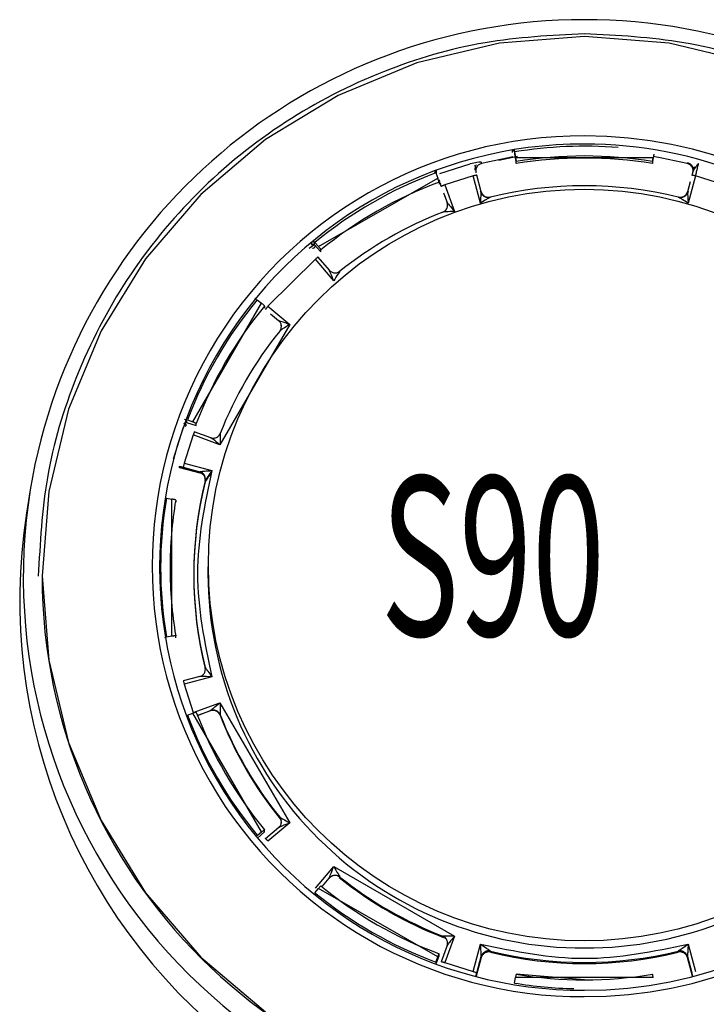
# Model space of a CAD drawing. Extents: x 37.9 to 71.9, y -0.2 to 21.8.
# Drawn here: x 52.2 to 52.9, y 10.2 to 11.2 of the extents above; entities that cross this region are included whole.
import ezdxf

# ---------------------------------------------------------------- set-up
doc = ezdxf.new("R2010")
doc.units = 0
doc.header["$LTSCALE"] = 0.5
doc.header["$MEASUREMENT"] = 0
doc.layers.add('Layer 1', color=7, linetype='CONTINUOUS')
doc.styles.add('SLDTEXTSTYLE0', font='arial.ttf', dxfattribs={"width": 0.948})

msp = doc.modelspace()

# ---------------------------------------------------------------- linework, layer by layer
at = {"layer": 'Layer 1'}
for p, q in [((52.67791, 11.13121), (52.59868, 11.11231)), ((52.75913, 11.13757), (52.67791, 11.13121)), ((52.84036, 11.13121), (52.75913, 11.13757)), ((52.91958, 11.11231), (52.84036, 11.13121)), ((52.59868, 11.11231), (52.52341, 11.08131)), ((52.52341, 11.08131), (52.45394, 11.039)), ((52.45394, 11.039), (52.39198, 10.9864)), ((52.69008, 11.02866), (52.69008, 11.02646)), ((52.69182, 11.0296), (52.69234, 11.0271)), ((52.69218, 11.02718), (52.69218, 11.02509)), ((52.68489, 11.02128), (52.66057, 11.01605)), ((52.67725, 11.01928), (52.69509, 11.02295)), ((52.69071, 11.02231), (52.68489, 11.02128)), ((52.69218, 11.02509), (52.69383, 11.01594)), ((52.69234, 11.0271), (52.69323, 11.02184)), ((52.69323, 11.02184), (52.82504, 11.02184)), ((52.69383, 11.01594), (52.69383, 11.01788)), ((52.82444, 11.01594), (52.82608, 11.02509)), ((52.82444, 11.01788), (52.82444, 11.01594)), ((52.83338, 11.02128), (52.82492, 11.02274)), ((52.8577, 11.01605), (52.83338, 11.02128)), ((52.6169, 11.007), (52.61579, 11.00936)), ((52.61763, 11.00716), (52.61763, 11.00936)), ((52.6206, 11.00656), (52.64994, 11.01585)), ((52.66057, 11.01605), (52.66057, 11.01709)), ((52.86349, 11.01233), (52.86369, 11.00958)), ((52.50463, 10.9365), (52.61878, 11.00201)), ((52.6169, 11.007), (52.61878, 11.00201)), ((52.61936, 11.00043), (52.62065, 10.99887)), ((52.65273, 11.00419), (52.62553, 10.99563)), ((52.65977, 10.97804), (52.65273, 11.00419)), ((52.65531, 11.00822), (52.65531, 11.00717)), ((52.66048, 10.98898), (52.65622, 11.00478)), ((52.86554, 11.00419), (52.85849, 10.97804)), ((52.86296, 11.00822), (52.86203, 11.00473)), ((52.86296, 11.00717), (52.86296, 11.00822)), ((52.89273, 10.99563), (52.86554, 11.00419)), ((52.62005, 10.99823), (52.62005, 10.99629)), ((52.62088, 10.99732), (52.62213, 10.99397)), ((52.62158, 10.99665), (52.62088, 10.99732)), ((52.62164, 10.99661), (52.62158, 10.99665)), ((52.62553, 10.99563), (52.63485, 10.97019)), ((52.86039, 10.99864), (52.85779, 10.98898)), ((52.39198, 10.9864), (52.33907, 10.92482)), ((52.6243, 10.98805), (52.62774, 10.97864)), ((52.49921, 10.94245), (52.50122, 10.94061)), ((52.50012, 10.93801), (52.49561, 10.93483)), ((52.49803, 10.94054), (52.49803, 10.93853)), ((52.50059, 10.94048), (52.50059, 10.9384)), ((52.50059, 10.9384), (52.50694, 10.93138)), ((52.50122, 10.94061), (52.50463, 10.9365)), ((52.50694, 10.93138), (52.50694, 10.93332)), ((52.33907, 10.92482), (52.2965, 10.85576)), ((52.50163, 10.92452), (52.4562, 10.87936)), ((52.51914, 10.90379), (52.50163, 10.92452)), ((52.51499, 10.91393), (52.50436, 10.92652)), ((52.38423, 10.76887), (52.45013, 10.88233)), ((52.446, 10.88572), (52.45013, 10.88233)), ((52.45294, 10.87964), (52.45294, 10.87769)), ((52.4562, 10.87936), (52.47706, 10.86196)), ((52.45874, 10.87211), (52.46645, 10.86568)), ((52.47706, 10.86196), (52.41025, 10.74694)), ((52.46645, 10.86568), (52.46644, 10.8657)), ((52.2965, 10.85576), (52.26532, 10.78094)), ((52.26532, 10.78094), (52.2463, 10.70219)), ((52.3769, 10.76724), (52.37486, 10.76229)), ((52.37794, 10.76787), (52.37799, 10.76804)), ((52.378, 10.76809), (52.37796, 10.76798)), ((52.37828, 10.77019), (52.37828, 10.7681)), ((52.37828, 10.7681), (52.38763, 10.76526)), ((52.37921, 10.77073), (52.38423, 10.76887)), ((52.38763, 10.76526), (52.38763, 10.76721)), ((52.37486, 10.76229), (52.36551, 10.73313)), ((52.38466, 10.7562), (52.37605, 10.72917)), ((52.41025, 10.74694), (52.38466, 10.7562)), ((52.40138, 10.75362), (52.38572, 10.75928)), ((52.37165, 10.72626), (52.37511, 10.72529)), ((52.37165, 10.72522), (52.37165, 10.72626)), ((52.37605, 10.72917), (52.40235, 10.72216)), ((52.3716, 10.72521), (52.39101, 10.72004)), ((52.39094, 10.72008), (52.37165, 10.72522)), ((52.37511, 10.72529), (52.39094, 10.72107)), ((52.39094, 10.72107), (52.39094, 10.72008)), ((52.22861, 10.70385), (52.22498, 10.68138)), ((52.2463, 10.70219), (52.23991, 10.62145)), ((52.35899, 10.69574), (52.36428, 10.69487)), ((52.36428, 10.56385), (52.36428, 10.69487)), ((52.36786, 10.69387), (52.36786, 10.69193)), ((52.38514, 10.623), (52.38514, 10.62201)), ((52.39876, 10.63015), (52.39876, 10.6234)), ((52.23991, 10.62145), (52.23991, 10.62066)), ((52.23991, 10.62145), (52.2463, 10.54071)), ((52.3574, 10.5624), (52.35899, 10.56297)), ((52.35899, 10.56297), (52.36428, 10.56385)), ((52.36786, 10.5621), (52.36786, 10.56405)), ((52.2463, 10.54071), (52.26532, 10.46196)), ((52.39611, 10.53265), (52.39611, 10.53365)), ((52.39101, 10.52498), (52.37506, 10.52073)), ((52.40235, 10.52464), (52.37605, 10.51763)), ((52.37605, 10.51763), (52.38466, 10.4906)), ((52.38466, 10.4906), (52.41025, 10.49986)), ((52.41025, 10.49986), (52.47706, 10.38484)), ((52.38874, 10.48782), (52.40133, 10.49237)), ((52.40108, 10.49213), (52.38879, 10.48768)), ((52.40133, 10.49237), (52.40107, 10.49215)), ((52.40107, 10.49215), (52.40108, 10.49213)), ((52.40133, 10.49237), (52.40134, 10.4924)), ((52.37921, 10.48798), (52.38423, 10.48985)), ((52.45013, 10.37638), (52.38423, 10.48985)), ((52.41032, 10.48792), (52.4103, 10.48797)), ((52.41057, 10.48816), (52.41032, 10.48792)), ((52.41059, 10.48823), (52.41057, 10.48816)), ((52.26532, 10.46196), (52.2965, 10.38714)), ((52.2965, 10.38714), (52.33907, 10.31809)), ((52.46746, 10.39022), (52.46744, 10.39035)), ((52.4679, 10.38879), (52.46746, 10.39022)), ((52.46796, 10.3887), (52.4679, 10.38879)), ((52.46794, 10.38873), (52.46894, 10.38687)), ((52.45294, 10.37634), (52.45294, 10.37828)), ((52.46648, 10.38036), (52.45382, 10.36979)), ((52.47706, 10.38484), (52.4562, 10.36744)), ((52.446, 10.37299), (52.45013, 10.37638)), ((52.44626, 10.37032), (52.45294, 10.37634)), ((52.50163, 10.32228), (52.51914, 10.34302)), ((52.51914, 10.34302), (52.63485, 10.27661)), ((52.50849, 10.32438), (52.51496, 10.33205)), ((52.51496, 10.33204), (52.51497, 10.33207)), ((52.5245, 10.33253), (52.52445, 10.33255)), ((52.52505, 10.33298), (52.5245, 10.33253)), ((52.52508, 10.33306), (52.52505, 10.33298)), ((52.50122, 10.3181), (52.50463, 10.32221)), ((52.61878, 10.2567), (52.50463, 10.32221)), ((52.33907, 10.31809), (52.39198, 10.25651)), ((52.62358, 10.27643), (52.62355, 10.27655)), ((52.62423, 10.27529), (52.62358, 10.27643)), ((52.62431, 10.27524), (52.62423, 10.27529)), ((52.63485, 10.27661), (52.62553, 10.25118)), ((52.62775, 10.26739), (52.62207, 10.2519)), ((52.65273, 10.24261), (52.65977, 10.26876)), ((52.85849, 10.26876), (52.86554, 10.24261)), ((52.39198, 10.25651), (52.45394, 10.20391)), ((52.6169, 10.25171), (52.61878, 10.2567)), ((52.61735, 10.25005), (52.62005, 10.25774)), ((52.62005, 10.25774), (52.62005, 10.25969)), ((52.65562, 10.23803), (52.66048, 10.25603)), ((52.66048, 10.25603), (52.65562, 10.23803)), ((52.65623, 10.24128), (52.66048, 10.25702)), ((52.66048, 10.25702), (52.66048, 10.25603)), ((52.66924, 10.26216), (52.66924, 10.26117)), ((52.84903, 10.26117), (52.84903, 10.26216)), ((52.85779, 10.25702), (52.86203, 10.24128)), ((52.85779, 10.25603), (52.85779, 10.25702)), ((52.85779, 10.25603), (52.86264, 10.23803)), ((52.86264, 10.23803), (52.85779, 10.25603)), ((52.62553, 10.25118), (52.65273, 10.24261)), ((52.65531, 10.23789), (52.65623, 10.24128)), ((52.69234, 10.23162), (52.69323, 10.23687)), ((52.82504, 10.23687), (52.69323, 10.23687)), ((52.75913, 10.23468), (52.69384, 10.24023))]:
    msp.add_line(p, q, dxfattribs=at)
msp.add_circle((52.75887, 10.63165), 0.35971, dxfattribs=at)
for centre, radius, start, end in [((52.75913, 10.61599), 0.53775, 9.4154, 170.60594), ((52.75728, 10.63053), 0.41194, 89.72583, 270.25133), ((52.76039, 10.6293), 0.41317, 0.17059, 90.15691), ((52.75732, 10.62969), 0.40496, 89.75324, 270.26119), ((52.69039, 11.02687), 0.00181, 9.73695, 99.81756), ((52.75913, 10.62451), 0.40809, 85.43735, 99.41958), ((52.76037, 10.62848), 0.40617, 0.17064, 90.18416), ((52.75913, 10.62423), 0.39904, 80.5809, 99.4191), ((52.75913, 10.62228), 0.39904, 80.58091, 99.41909), ((52.75854, 10.62622), 0.40627, 110.40325, 129.29885), ((52.75855, 10.62589), 0.39727, 110.4038, 129.29815), ((52.75913, 10.61858), 0.37617, 76.17368, 103.82632), ((52.75859, 10.6201), 0.37455, 111.13386, 128.56819), ((52.49919, 10.93932), 0.00182, 39.7436, 107.11801), ((52.75601, 10.62877), 0.40266, 140.3461, 159.35502), ((52.75608, 10.62838), 0.39373, 140.34671, 159.35442), ((52.75626, 10.62245), 0.37121, 141.08105, 158.62008), ((52.75474, 10.623), 0.36959, 166.00871, 193.99129), ((52.75474, 10.62201), 0.36959, 166.00871, 193.99129), ((52.75702, 10.62), 0.53502, 170.99346, 270.24838), ((52.76125, 10.62), 0.53502, 269.79485, 9.02833), ((52.75432, 10.62936), 0.40086, 170.46713, 189.53287), ((52.75442, 10.62896), 0.39197, 170.46748, 179.99991), ((52.75934, 10.59813), 0.54081, 171.14513, 359.77896), ((52.75442, 10.62896), 0.39197, 180.00008, 189.53252), ((52.758, 10.62443), 0.35924, 180.16441, 270.18016), ((52.76028, 10.63186), 0.41327, 269.83496, 359.81482), ((52.76036, 10.62434), 0.35915, 269.80445, 359.85099), ((52.76026, 10.631), 0.40627, 269.84471, 359.81484), ((52.75758, 10.62222), 0.51768, 180.17281, 270.17176), ((52.76068, 10.62222), 0.51768, 269.82822, 359.82725), ((52.75608, 10.62954), 0.39374, 200.64566, 219.65325), ((52.75601, 10.62995), 0.40266, 200.64502, 219.65389), ((52.75625, 10.62256), 0.37121, 201.26639, 219.03245), ((52.75626, 10.62356), 0.37121, 201.3799, 218.91897), ((52.75859, 10.62491), 0.37454, 231.31888, 248.97912), ((52.75859, 10.6259), 0.37455, 231.43177, 248.8663), ((52.75856, 10.63203), 0.39727, 230.70189, 249.59611), ((52.75854, 10.63249), 0.40626, 230.70106, 249.59684), ((52.75913, 10.62743), 0.37617, 256.17361, 283.82639), ((52.75913, 10.62643), 0.37617, 256.17361, 283.82639), ((52.75913, 10.6337), 0.39904, 260.58094, 279.41906), ((52.75913, 10.63422), 0.40811, 260.58065, 268.58426)]:
    msp.add_arc(centre, radius, start, end, dxfattribs=at)
for points, knots in [([(52.75913, 11.14033), (52.72725, 11.13865), (52.66156, 11.13518), (52.56412, 11.10626), (52.47042, 11.05832), (52.38683, 10.99072), (52.31883, 10.90764), (52.2706, 10.8145), (52.24154, 10.71777), (52.23805, 10.65262), (52.23636, 10.62105)], [0, 0, 0, 0, 0.1165729, 0.2401282, 0.3688205, 0.5002437, 0.631667, 0.760359, 0.8839145, 1, 1, 1, 1]), ([(53.28191, 10.62105), (53.28021, 10.65262), (53.27672, 10.71777), (53.24766, 10.8145), (53.19943, 10.90764), (53.13143, 10.99072), (53.04784, 11.05832), (52.95414, 11.10626), (52.8567, 11.13518), (52.79102, 11.13865), (52.75913, 11.14033)], [0, 0, 0, 0, 0.1160855, 0.239641, 0.368333, 0.4997563, 0.6311795, 0.7598718, 0.8834271, 1, 1, 1, 1]), ([(52.69218, 11.02718), (52.69218, 11.02723), (52.69217, 11.02734), (52.6921, 11.02781), (52.69199, 11.02857), (52.69188, 11.02925), (52.69182, 11.0296)], [0, 0, 0, 0, 0.217767, 0.432404, 0.711293, 1, 1, 1, 1]), ([(52.69323, 11.02184), (52.6933, 11.02144), (52.69343, 11.02063), (52.69361, 11.01949), (52.69375, 11.01858), (52.69382, 11.01805), (52.69383, 11.01793), (52.69383, 11.01788)], [0, 0, 0, 0, 0.214693, 0.429392, 0.64409, 0.858792, 1, 1, 1, 1]), ([(52.82444, 11.01788), (52.82444, 11.01797), (52.82446, 11.01813), (52.82456, 11.01887), (52.82471, 11.01986), (52.82488, 11.02091), (52.82499, 11.02158), (52.82504, 11.02184)], [0, 0, 0, 0, 0.214696, 0.429388, 0.644075, 0.858768, 1, 1, 1, 1]), ([(52.61656, 11.00703), (52.61655, 11.00708), (52.61653, 11.00718), (52.61643, 11.00752), (52.6163, 11.00792), (52.61611, 11.00849), (52.61592, 11.00901), (52.61579, 11.00936)], [0, 0, 0, 0, 0.205413, 0.407888, 0.555606, 0.69948, 1, 1, 1, 1]), ([(52.66057, 11.01709), (52.66051, 11.01717), (52.6604, 11.01733), (52.65924, 11.01742), (52.65599, 11.01708), (52.65219, 11.01631), (52.64994, 11.01585)], [0, 0, 0, 0, 0.139119, 0.276842, 0.571507, 1, 1, 1, 1]), ([(52.6538, 11.01432), (52.65424, 11.01379), (52.65501, 11.01285), (52.65519, 11.01211), (52.65527, 11.01179)], [0, 0, 0, 0, 0.5763989, 1, 1, 1, 1]), ([(52.65458, 11.00959), (52.65455, 11.01004), (52.6545, 11.01097), (52.65474, 11.01238), (52.65521, 11.01378), (52.65574, 11.01459), (52.65601, 11.01501)], [0, 0, 0, 0, 0.232773, 0.479697, 0.737068, 1, 1, 1, 1]), ([(52.66057, 11.01605), (52.65966, 11.01571), (52.65785, 11.01503), (52.65591, 11.0128), (52.65488, 11.01003), (52.65516, 11.00813), (52.65531, 11.00717)], [0, 0, 0, 0, 0.24999, 0.499994, 0.749994, 1, 1, 1, 1]), ([(52.8577, 11.01709), (52.8586, 11.01675), (52.86042, 11.01607), (52.86235, 11.01384), (52.86338, 11.01107), (52.8631, 11.00917), (52.86296, 11.00822)], [0, 0, 0, 0, 0.250004, 0.500004, 0.750004, 1, 1, 1, 1]), ([(52.86296, 11.00717), (52.8631, 11.00813), (52.86338, 11.01003), (52.86235, 11.0128), (52.86042, 11.01503), (52.8586, 11.01571), (52.8577, 11.01605)], [0, 0, 0, 0, 0.250001, 0.500001, 0.749996, 1, 1, 1, 1]), ([(52.86833, 11.01585), (52.86814, 11.01573), (52.86776, 11.0155), (52.86677, 11.01417), (52.86544, 11.01202), (52.86366, 11.00968), (52.86317, 11.00864), (52.86296, 11.00822)], [0, 0, 0, 0, 0.174776, 0.342604, 0.635572, 0.849275, 1, 1, 1, 1]), ([(52.8632, 11.01041), (52.86322, 11.01053), (52.86327, 11.0108), (52.86384, 11.01162), (52.86447, 11.01242), (52.86494, 11.013)], [0, 0, 0, 0, 0.195014, 0.418174, 1, 1, 1, 1]), ([(52.86554, 11.00419), (52.86591, 11.00558), (52.86665, 11.00835), (52.86759, 11.01209), (52.86823, 11.0149), (52.86829, 11.01553), (52.86833, 11.01585)], [0, 0, 0, 0, 0.2500008, 0.4999976, 0.7499937, 1, 1, 1, 1]), ([(52.61763, 11.00716), (52.61746, 11.00709), (52.61721, 11.00699), (52.61705, 11.00681), (52.617, 11.00675)], [0, 0, 0, 0, 0.710046, 1, 1, 1, 1]), ([(52.62005, 10.99823), (52.62004, 10.99832), (52.62001, 10.99848), (52.61979, 10.99918), (52.61947, 11.00013), (52.61911, 11.00113), (52.61888, 11.00176), (52.61878, 11.00201)], [0, 0, 0, 0, 0.21469, 0.429387, 0.644089, 0.858773, 1, 1, 1, 1]), ([(52.65623, 11.00473), (52.65618, 11.00477), (52.65608, 11.00484), (52.65526, 11.00476), (52.6541, 11.00454), (52.65319, 11.00431), (52.65273, 11.00419)], [0, 0, 0, 0, 0.250005, 0.500017, 0.750012, 1, 1, 1, 1]), ([(52.86554, 11.00419), (52.86508, 11.00431), (52.86416, 11.00454), (52.863, 11.00476), (52.86219, 11.00484), (52.86208, 11.00477), (52.86203, 11.00473)], [0, 0, 0, 0, 0.250032, 0.499986, 0.749997, 1, 1, 1, 1]), ([(52.62553, 10.99563), (52.6253, 10.99554), (52.62482, 10.99537), (52.62415, 10.99509), (52.62353, 10.99483), (52.623, 10.99458), (52.62257, 10.99436), (52.62228, 10.99418), (52.62211, 10.99404), (52.62213, 10.99399), (52.62213, 10.99397)], [0, 0, 0, 0, 0.124987, 0.250017, 0.374975, 0.499996, 0.624996, 0.749998, 0.874983, 1, 1, 1, 1]), ([(52.66778, 10.98312), (52.66694, 10.9832), (52.66519, 10.98335), (52.66264, 10.98474), (52.66061, 10.98679), (52.66001, 10.98844), (52.65973, 10.98923)], [0, 0, 0, 0, 0.240251, 0.499966, 0.759699, 1, 1, 1, 1]), ([(52.65977, 10.97804), (52.65991, 10.98032), (52.66011, 10.9838), (52.66037, 10.98746), (52.66046, 10.98871), (52.66047, 10.98899), (52.66048, 10.98899), (52.66048, 10.98899)], [0, 0, 0, 0, 0.5485745, 0.8404189, 0.9323735, 0.9681764, 1, 1, 1, 1]), ([(52.66924, 10.98385), (52.66922, 10.98386), (52.6692, 10.98387), (52.66891, 10.98376), (52.66776, 10.98314), (52.6646, 10.9812), (52.66168, 10.97929), (52.65977, 10.97804)], [0, 0, 0, 0, 0.03221, 0.068277, 0.160324, 0.450409, 1, 1, 1, 1]), ([(52.66048, 10.98899), (52.66082, 10.98811), (52.66151, 10.98636), (52.66372, 10.9845), (52.66642, 10.98349), (52.6683, 10.98373), (52.66924, 10.98385)], [0, 0, 0, 0, 0.250005, 0.499998, 0.750001, 1, 1, 1, 1]), ([(52.84903, 10.98385), (52.84997, 10.98373), (52.85184, 10.98349), (52.85455, 10.9845), (52.85675, 10.98636), (52.85744, 10.98811), (52.85779, 10.98899)], [0, 0, 0, 0, 0.249999, 0.500002, 0.749995, 1, 1, 1, 1]), ([(52.85849, 10.97804), (52.85658, 10.97929), (52.85367, 10.9812), (52.8505, 10.98314), (52.84936, 10.98376), (52.84907, 10.98387), (52.84904, 10.98386), (52.84903, 10.98385)], [0, 0, 0, 0, 0.549337, 0.839797, 0.931811, 0.967837, 1, 1, 1, 1]), ([(52.85853, 10.98923), (52.85825, 10.98844), (52.85765, 10.98679), (52.85562, 10.98474), (52.85307, 10.98335), (52.85133, 10.98319), (52.85049, 10.98312)], [0, 0, 0, 0, 0.240293, 0.500036, 0.759752, 1, 1, 1, 1]), ([(52.85779, 10.98899), (52.85779, 10.98899), (52.85779, 10.98899), (52.85781, 10.98871), (52.8579, 10.98745), (52.85816, 10.98379), (52.85836, 10.98031), (52.85849, 10.97804)], [0, 0, 0, 0, 0.031873, 0.06773, 0.159768, 0.451598, 1, 1, 1, 1]), ([(52.62355, 10.96946), (52.62435, 10.96987), (52.62559, 10.97051), (52.62683, 10.97193), (52.62758, 10.97319), (52.62804, 10.97457), (52.62829, 10.97644), (52.62796, 10.97778), (52.62774, 10.97866)], [0, 0, 0, 0, 0.239771, 0.36856, 0.500011, 0.631452, 0.760252, 1, 1, 1, 1]), ([(52.62358, 10.96937), (52.62439, 10.96979), (52.62562, 10.97043), (52.62685, 10.97187), (52.6276, 10.97314), (52.62805, 10.97453), (52.62831, 10.9764), (52.62797, 10.97775), (52.62775, 10.97863)], [0, 0, 0, 0, 0.239686, 0.368459, 0.499903, 0.631363, 0.76018, 1, 1, 1, 1]), ([(52.62774, 10.97866), (52.62774, 10.97866), (52.62776, 10.97867), (52.62791, 10.97853), (52.62853, 10.97787), (52.63089, 10.97513), (52.63316, 10.9723), (52.63485, 10.97019)], [0, 0, 0, 0, 0.027487, 0.057485, 0.130856, 0.352677, 1, 1, 1, 1]), ([(52.63485, 10.97019), (52.63214, 10.97011), (52.62851, 10.96999), (52.62479, 10.96971), (52.62382, 10.96957), (52.62358, 10.9695), (52.62356, 10.96947), (52.62355, 10.96946)], [0, 0, 0, 0, 0.64804, 0.868336, 0.94188, 0.972144, 1, 1, 1, 1]), ([(52.50059, 10.94048), (52.50058, 10.94053), (52.50055, 10.94063), (52.50029, 10.94102), (52.49986, 10.94163), (52.49942, 10.94217), (52.49921, 10.94245)], [0, 0, 0, 0, 0.217781, 0.432424, 0.711276, 1, 1, 1, 1]), ([(52.49803, 10.93853), (52.49818, 10.93863), (52.49849, 10.93884), (52.49903, 10.93898), (52.49959, 10.93897), (52.50015, 10.9388), (52.50044, 10.93854), (52.50059, 10.9384)], [0, 0, 0, 0, 0.179173, 0.358051, 0.546238, 0.75825, 1, 1, 1, 1]), ([(52.49891, 10.93504), (52.49942, 10.9351), (52.50041, 10.93521), (52.5006, 10.93553), (52.5007, 10.93568)], [0, 0, 0, 0, 0.512466, 1, 1, 1, 1]), ([(52.50073, 10.93569), (52.50091, 10.93606), (52.50117, 10.9366), (52.50161, 10.937), (52.50174, 10.93713)], [0, 0, 0, 0, 0.687299, 1, 1, 1, 1]), ([(52.50463, 10.9365), (52.50489, 10.93619), (52.50541, 10.93555), (52.5061, 10.93465), (52.50663, 10.93392), (52.5069, 10.93347), (52.50693, 10.93336), (52.50694, 10.93332)], [0, 0, 0, 0, 0.214699, 0.4293809, 0.6440913, 0.858777, 1, 1, 1, 1]), ([(52.5044, 10.9264), (52.50441, 10.92643), (52.50442, 10.9265), (52.50428, 10.92646), (52.50404, 10.92634), (52.5037, 10.92612), (52.50326, 10.92581), (52.50276, 10.92543), (52.50221, 10.925), (52.50182, 10.92468), (52.50163, 10.92452)], [0, 0, 0, 0, 0.125001, 0.250017, 0.375009, 0.500016, 0.624992, 0.749993, 0.874993, 1, 1, 1, 1]), ([(52.51914, 10.90379), (52.51814, 10.90627), (52.51679, 10.90962), (52.51544, 10.91295), (52.51507, 10.91377), (52.51498, 10.91395), (52.51497, 10.91394), (52.51497, 10.91394)], [0, 0, 0, 0, 0.643106, 0.86787, 0.94205, 0.972294, 1, 1, 1, 1]), ([(52.51497, 10.91394), (52.51562, 10.91331), (52.51662, 10.91235), (52.51837, 10.91164), (52.51982, 10.91134), (52.52129, 10.91136), (52.52314, 10.91171), (52.52431, 10.91246), (52.52508, 10.91295)], [0, 0, 0, 0, 0.239742, 0.368555, 0.499981, 0.631446, 0.760236, 1, 1, 1, 1]), ([(52.52508, 10.91295), (52.52507, 10.91295), (52.52506, 10.91296), (52.52493, 10.91281), (52.5244, 10.91209), (52.52244, 10.9091), (52.52054, 10.90605), (52.51914, 10.90379)], [0, 0, 0, 0, 0.028046, 0.058575, 0.132918, 0.356145, 1, 1, 1, 1]), ([(52.44523, 10.88546), (52.44522, 10.8855), (52.44518, 10.88558), (52.44495, 10.88584), (52.44467, 10.88612), (52.44424, 10.88653), (52.44383, 10.88689), (52.44355, 10.88712)], [0, 0, 0, 0, 0.205427, 0.407879, 0.555574, 0.699472, 1, 1, 1, 1]), ([(52.45294, 10.87964), (52.4529, 10.87971), (52.45284, 10.87985), (52.45236, 10.88036), (52.45165, 10.88103), (52.45086, 10.88173), (52.45034, 10.88216), (52.45013, 10.88233)], [0, 0, 0, 0, 0.214698, 0.429391, 0.644072, 0.85876, 1, 1, 1, 1]), ([(52.4562, 10.87936), (52.45603, 10.87917), (52.45571, 10.87878), (52.45525, 10.87821), (52.45483, 10.87766), (52.45446, 10.87718), (52.45417, 10.87677), (52.45397, 10.87645), (52.45386, 10.87624), (52.45387, 10.87619), (52.45387, 10.87617)], [0, 0, 0, 0, 0.124992, 0.250006, 0.374992, 0.499999, 0.624999, 0.749997, 0.874999, 1, 1, 1, 1]), ([(52.46644, 10.8657), (52.46645, 10.86571), (52.46647, 10.86573), (52.4667, 10.86569), (52.46762, 10.86544), (52.47113, 10.86426), (52.47453, 10.86294), (52.47706, 10.86196)], [0, 0, 0, 0, 0.0275, 0.057485, 0.13088, 0.352678, 1, 1, 1, 1]), ([(52.46744, 10.85566), (52.46793, 10.85641), (52.46868, 10.85758), (52.46904, 10.85942), (52.46905, 10.86089), (52.46876, 10.86232), (52.46804, 10.86406), (52.46707, 10.86506), (52.46644, 10.8657)], [0, 0, 0, 0, 0.23976, 0.368562, 0.500008, 0.631453, 0.760245, 1, 1, 1, 1]), ([(52.46746, 10.85558), (52.46795, 10.85635), (52.4687, 10.85752), (52.46906, 10.85938), (52.46907, 10.86085), (52.46877, 10.86229), (52.46805, 10.86403), (52.46708, 10.86503), (52.46645, 10.86568)], [0, 0, 0, 0, 0.239688, 0.36846, 0.499905, 0.631361, 0.76017, 1, 1, 1, 1]), ([(52.47706, 10.86196), (52.47475, 10.86054), (52.47166, 10.85864), (52.46849, 10.85652), (52.46767, 10.8559), (52.46747, 10.85571), (52.46745, 10.85567), (52.46744, 10.85566)], [0, 0, 0, 0, 0.6480379, 0.8683251, 0.9418795, 0.9721461, 1, 1, 1, 1]), ([(52.37594, 10.76693), (52.37602, 10.7671), (52.37618, 10.76743), (52.37659, 10.76782), (52.37709, 10.76809), (52.37768, 10.76822), (52.37807, 10.76815), (52.37828, 10.7681)], [0, 0, 0, 0, 0.179535, 0.35861, 0.547199, 0.759675, 1, 1, 1, 1]), ([(52.37828, 10.77019), (52.37826, 10.77022), (52.37821, 10.7703), (52.37784, 10.77053), (52.3772, 10.77084), (52.37656, 10.7711), (52.37624, 10.77124)], [0, 0, 0, 0, 0.2177956, 0.432424, 0.711327, 1, 1, 1, 1]), ([(52.3771, 10.7642), (52.37739, 10.76464), (52.37799, 10.76553), (52.37789, 10.76611), (52.37783, 10.76641)], [0, 0, 0, 0, 0.490504, 1, 1, 1, 1]), ([(52.38423, 10.76887), (52.38461, 10.76872), (52.38538, 10.76843), (52.3864, 10.76798), (52.38717, 10.76759), (52.38757, 10.76733), (52.38761, 10.76724), (52.38763, 10.76721)], [0, 0, 0, 0, 0.214677, 0.429404, 0.644089, 0.858778, 1, 1, 1, 1]), ([(52.3859, 10.75915), (52.3859, 10.75918), (52.38591, 10.75925), (52.38585, 10.75917), (52.38574, 10.75895), (52.38558, 10.75859), (52.38539, 10.75812), (52.38517, 10.75755), (52.38492, 10.7569), (52.38475, 10.75643), (52.38466, 10.7562)], [0, 0, 0, 0, 0.125001, 0.250015, 0.375014, 0.500005, 0.625002, 0.750007, 0.875004, 1, 1, 1, 1]), ([(52.40134, 10.75361), (52.40222, 10.75339), (52.40357, 10.75306), (52.40544, 10.75331), (52.40684, 10.75377), (52.40811, 10.75451), (52.40953, 10.75575), (52.41017, 10.75698), (52.41059, 10.75778)], [0, 0, 0, 0, 0.23975, 0.368538, 0.499977, 0.631437, 0.760226, 1, 1, 1, 1]), ([(52.41059, 10.75778), (52.41059, 10.75778), (52.41059, 10.75778), (52.41057, 10.75759), (52.41054, 10.75672), (52.41042, 10.75318), (52.41032, 10.7496), (52.41025, 10.74694)], [0, 0, 0, 0, 0.028047, 0.058578, 0.132919, 0.356151, 1, 1, 1, 1]), ([(52.41025, 10.74694), (52.40813, 10.7486), (52.40527, 10.75083), (52.40234, 10.75302), (52.40156, 10.75353), (52.40136, 10.75363), (52.40134, 10.75362), (52.40134, 10.75361)], [0, 0, 0, 0, 0.643119, 0.867882, 0.94205, 0.972306, 1, 1, 1, 1]), ([(52.37605, 10.72917), (52.37592, 10.72871), (52.37568, 10.72778), (52.37537, 10.72654), (52.37515, 10.7256), (52.37512, 10.72539), (52.37511, 10.72529)], [0, 0, 0, 0, 0.249998, 0.499992, 0.750001, 1, 1, 1, 1]), ([(52.40235, 10.72216), (52.39556, 10.68924), (52.38199, 10.6234), (52.39556, 10.55756), (52.40235, 10.52464)], [0, 0, 0, 0, 0.5, 1, 1, 1, 1]), ([(52.39094, 10.72107), (52.39096, 10.72109), (52.39099, 10.72112), (52.39134, 10.7212), (52.39272, 10.72141), (52.39654, 10.7218), (52.40005, 10.72202), (52.40235, 10.72216)], [0, 0, 0, 0, 0.03188, 0.067746, 0.159774, 0.451588, 1, 1, 1, 1]), ([(52.39611, 10.71236), (52.39623, 10.71329), (52.39648, 10.71516), (52.39546, 10.71785), (52.39358, 10.72004), (52.39182, 10.72073), (52.39094, 10.72107)], [0, 0, 0, 0, 0.249995, 0.499997, 0.750001, 1, 1, 1, 1]), ([(52.39611, 10.71137), (52.39623, 10.7123), (52.39648, 10.71417), (52.39546, 10.71686), (52.39358, 10.71905), (52.39182, 10.71973), (52.39094, 10.72008)], [0, 0, 0, 0, 0.250001, 0.500001, 0.750005, 1, 1, 1, 1]), ([(52.40235, 10.72216), (52.40108, 10.72026), (52.39915, 10.71734), (52.39706, 10.71406), (52.39632, 10.7128), (52.39613, 10.71245), (52.39612, 10.71239), (52.39611, 10.71236)], [0, 0, 0, 0, 0.5493272, 0.8397836, 0.9317985, 0.9678263, 1, 1, 1, 1]), ([(52.39611, 10.71137), (52.39612, 10.71137), (52.39613, 10.71136), (52.39631, 10.71157), (52.39702, 10.71255), (52.39911, 10.71556), (52.40105, 10.71845), (52.40235, 10.72038)], [0, 0, 0, 0, 0.031617, 0.066892, 0.156431, 0.437506, 1, 1, 1, 1]), ([(52.39631, 10.71453), (52.39632, 10.71437), (52.39633, 10.71414), (52.39639, 10.71394), (52.39647, 10.71381), (52.39664, 10.71376), (52.39685, 10.71383), (52.39696, 10.71386)], [0, 0, 0, 0, 0.249481, 0.365335, 0.481476, 0.72685, 1, 1, 1, 1]), ([(52.36786, 10.69387), (52.36782, 10.69392), (52.36774, 10.69403), (52.36713, 10.69425), (52.36622, 10.69449), (52.36521, 10.6947), (52.36455, 10.69482), (52.36428, 10.69487)], [0, 0, 0, 0, 0.214695, 0.429385, 0.644085, 0.858776, 1, 1, 1, 1]), ([(52.36428, 10.56385), (52.36468, 10.56391), (52.36549, 10.56404), (52.36656, 10.56415), (52.36737, 10.56418), (52.3678, 10.56414), (52.36785, 10.56407), (52.36786, 10.56405)], [0, 0, 0, 0, 0.214708, 0.42941, 0.64409, 0.858778, 1, 1, 1, 1]), ([(52.39094, 10.52494), (52.39182, 10.52528), (52.39358, 10.52597), (52.39546, 10.52816), (52.39648, 10.53085), (52.39623, 10.53271), (52.39611, 10.53365)], [0, 0, 0, 0, 0.249994, 0.499996, 0.749995, 1, 1, 1, 1]), ([(52.39611, 10.53365), (52.39612, 10.53365), (52.39613, 10.53365), (52.39632, 10.53343), (52.39706, 10.53241), (52.39915, 10.5294), (52.40108, 10.52652), (52.40235, 10.52464)], [0, 0, 0, 0, 0.032219, 0.068291, 0.16033, 0.450411, 1, 1, 1, 1]), ([(52.37511, 10.52072), (52.37512, 10.52072), (52.37515, 10.52072), (52.37537, 10.52005), (52.37568, 10.51899), (52.37592, 10.51808), (52.37605, 10.51763)], [0, 0, 0, 0, 0.249985, 0.499991, 0.749993, 1, 1, 1, 1]), ([(52.40235, 10.52464), (52.40005, 10.52476), (52.39653, 10.52494), (52.39272, 10.52507), (52.39133, 10.52503), (52.39099, 10.52498), (52.39096, 10.52495), (52.39094, 10.52494)], [0, 0, 0, 0, 0.548575, 0.840423, 0.932365, 0.96817, 1, 1, 1, 1]), ([(52.40134, 10.4924), (52.40134, 10.49242), (52.40136, 10.49246), (52.40155, 10.49266), (52.40233, 10.49338), (52.40525, 10.49589), (52.40812, 10.49817), (52.41025, 10.49986)], [0, 0, 0, 0, 0.027492, 0.057478, 0.130865, 0.35267, 1, 1, 1, 1]), ([(52.41025, 10.49986), (52.41032, 10.49716), (52.41042, 10.49353), (52.41054, 10.48967), (52.41057, 10.4886), (52.41059, 10.4883), (52.41059, 10.48825), (52.41059, 10.48823)], [0, 0, 0, 0, 0.648047, 0.868331, 0.941887, 0.972156, 1, 1, 1, 1]), ([(52.38763, 10.49071), (52.38759, 10.49074), (52.38752, 10.49081), (52.38693, 10.49071), (52.38607, 10.49048), (52.38511, 10.49017), (52.38448, 10.48994), (52.38423, 10.48985)], [0, 0, 0, 0, 0.214697, 0.429376, 0.644074, 0.858762, 1, 1, 1, 1]), ([(52.41032, 10.48792), (52.40991, 10.48873), (52.40927, 10.48997), (52.40785, 10.49122), (52.40658, 10.49197), (52.40518, 10.49244), (52.40331, 10.4927), (52.40195, 10.49236), (52.40107, 10.49215)], [0, 0, 0, 0, 0.239725, 0.368521, 0.499995, 0.631464, 0.760268, 1, 1, 1, 1]), ([(52.4103, 10.48797), (52.40989, 10.48877), (52.40925, 10.49), (52.40782, 10.49123), (52.40656, 10.49197), (52.40517, 10.49243), (52.40331, 10.49269), (52.40196, 10.49235), (52.40108, 10.49213)], [0, 0, 0, 0, 0.23983, 0.368599, 0.500008, 0.631413, 0.76018, 1, 1, 1, 1]), ([(52.41057, 10.48816), (52.41016, 10.48897), (52.40952, 10.49021), (52.4081, 10.49145), (52.40683, 10.4922), (52.40544, 10.49267), (52.40356, 10.49293), (52.40221, 10.49259), (52.40133, 10.49237)], [0, 0, 0, 0, 0.239694, 0.368459, 0.499912, 0.63136, 0.760167, 1, 1, 1, 1]), ([(52.41059, 10.48823), (52.41017, 10.48903), (52.40954, 10.49026), (52.40811, 10.4915), (52.40684, 10.49224), (52.40544, 10.4927), (52.40357, 10.49295), (52.40222, 10.49262), (52.40134, 10.4924)], [0, 0, 0, 0, 0.23976, 0.368569, 0.500025, 0.631465, 0.760252, 1, 1, 1, 1]), ([(52.46644, 10.38031), (52.46707, 10.38095), (52.46804, 10.38195), (52.46876, 10.38369), (52.46905, 10.38512), (52.46904, 10.38658), (52.46868, 10.38843), (52.46793, 10.38959), (52.46744, 10.39035)], [0, 0, 0, 0, 0.239758, 0.368545, 0.499995, 0.631441, 0.76024, 1, 1, 1, 1]), ([(52.46645, 10.38026), (52.46708, 10.38091), (52.46805, 10.3819), (52.46877, 10.38363), (52.46907, 10.38505), (52.46906, 10.3865), (52.4687, 10.38832), (52.46795, 10.38947), (52.46746, 10.39022)], [0, 0, 0, 0, 0.23983, 0.368643, 0.500099, 0.631542, 0.760309, 1, 1, 1, 1]), ([(52.46744, 10.39035), (52.46745, 10.39036), (52.46747, 10.39037), (52.46768, 10.3903), (52.46851, 10.38988), (52.47168, 10.38809), (52.47476, 10.38623), (52.47706, 10.38484)], [0, 0, 0, 0, 0.028051, 0.058573, 0.132927, 0.356152, 1, 1, 1, 1]), ([(52.45013, 10.37638), (52.45045, 10.37664), (52.45108, 10.37714), (52.45192, 10.37776), (52.45255, 10.37818), (52.45289, 10.37835), (52.45292, 10.3783), (52.45294, 10.37828)], [0, 0, 0, 0, 0.214699, 0.429396, 0.644091, 0.858769, 1, 1, 1, 1]), ([(52.47706, 10.38484), (52.47454, 10.38384), (52.47115, 10.38248), (52.46764, 10.38097), (52.46671, 10.3805), (52.46647, 10.38036), (52.46645, 10.38032), (52.46644, 10.38031)], [0, 0, 0, 0, 0.6431024, 0.8678733, 0.9420531, 0.9722979, 1, 1, 1, 1]), ([(52.45387, 10.36977), (52.45387, 10.3698), (52.45386, 10.36987), (52.45397, 10.36981), (52.45417, 10.36965), (52.45446, 10.36937), (52.45483, 10.36899), (52.45525, 10.36853), (52.45571, 10.36801), (52.45603, 10.36763), (52.4562, 10.36744)], [0, 0, 0, 0, 0.125019, 0.250014, 0.375017, 0.500016, 0.625017, 0.75, 0.875017, 1, 1, 1, 1]), ([(52.51497, 10.33207), (52.51497, 10.33209), (52.51498, 10.33214), (52.51507, 10.33242), (52.51543, 10.33344), (52.51678, 10.33709), (52.51813, 10.34049), (52.51914, 10.34302)], [0, 0, 0, 0, 0.027502, 0.057496, 0.130873, 0.35268, 1, 1, 1, 1]), ([(52.51914, 10.34302), (52.52055, 10.34071), (52.52245, 10.33762), (52.52441, 10.33431), (52.52493, 10.33338), (52.52506, 10.33313), (52.52507, 10.33308), (52.52508, 10.33306)], [0, 0, 0, 0, 0.648036, 0.868332, 0.941873, 0.972155, 1, 1, 1, 1]), ([(52.52505, 10.33298), (52.52429, 10.33348), (52.52312, 10.33423), (52.52127, 10.3346), (52.5198, 10.33462), (52.51836, 10.33433), (52.51661, 10.33363), (52.51561, 10.33267), (52.51496, 10.33204)], [0, 0, 0, 0, 0.239697, 0.368454, 0.499894, 0.631357, 0.760188, 1, 1, 1, 1]), ([(52.52508, 10.33306), (52.52431, 10.33355), (52.52314, 10.3343), (52.52129, 10.33465), (52.51982, 10.33466), (52.51837, 10.33437), (52.51662, 10.33366), (52.51562, 10.3327), (52.51497, 10.33207)], [0, 0, 0, 0, 0.239763, 0.368553, 0.500018, 0.631444, 0.760257, 1, 1, 1, 1]), ([(52.50694, 10.3246), (52.50692, 10.32461), (52.50687, 10.32464), (52.50647, 10.32428), (52.50588, 10.32366), (52.50523, 10.32293), (52.5048, 10.32241), (52.50463, 10.32221)], [0, 0, 0, 0, 0.214697, 0.429397, 0.644082, 0.85878, 1, 1, 1, 1]), ([(52.62355, 10.27655), (52.62356, 10.27656), (52.62358, 10.27659), (52.62383, 10.27663), (52.62481, 10.2767), (52.62854, 10.27675), (52.63216, 10.27667), (52.63485, 10.27661)], [0, 0, 0, 0, 0.028053, 0.058581, 0.132926, 0.356146, 1, 1, 1, 1]), ([(52.62774, 10.26735), (52.62796, 10.26823), (52.62829, 10.26957), (52.62804, 10.27143), (52.62758, 10.27282), (52.62683, 10.27408), (52.62559, 10.2755), (52.62435, 10.27614), (52.62355, 10.27655)], [0, 0, 0, 0, 0.239753, 0.368547, 0.499993, 0.631439, 0.760232, 1, 1, 1, 1]), ([(52.62775, 10.26731), (52.62797, 10.26819), (52.62831, 10.26953), (52.62805, 10.27138), (52.6276, 10.27276), (52.62685, 10.27401), (52.62562, 10.27541), (52.62439, 10.27603), (52.62358, 10.27643)], [0, 0, 0, 0, 0.239828, 0.368644, 0.500096, 0.631548, 0.760318, 1, 1, 1, 1]), ([(52.62599, 10.27495), (52.62592, 10.27492), (52.62576, 10.27485), (52.62561, 10.27475), (52.62559, 10.27464), (52.62568, 10.27455), (52.62576, 10.27449), (52.62579, 10.27447)], [0, 0, 0, 0, 0.213721, 0.501196, 0.755854, 0.877058, 1, 1, 1, 1]), ([(52.63485, 10.27661), (52.63317, 10.27449), (52.6309, 10.27163), (52.62854, 10.26856), (52.62791, 10.26767), (52.62776, 10.26742), (52.62774, 10.26737), (52.62774, 10.26735)], [0, 0, 0, 0, 0.643121, 0.867883, 0.942052, 0.972304, 1, 1, 1, 1]), ([(52.62816, 10.27026), (52.62816, 10.26972), (52.62816, 10.2686), (52.62796, 10.26772), (52.62785, 10.26727)], [0, 0, 0, 0, 0.484916, 1, 1, 1, 1]), ([(52.66048, 10.25702), (52.66048, 10.25705), (52.66047, 10.25711), (52.66046, 10.25752), (52.66037, 10.25902), (52.66011, 10.26295), (52.65991, 10.26646), (52.65977, 10.26876)], [0, 0, 0, 0, 0.031877, 0.067741, 0.159771, 0.451605, 1, 1, 1, 1]), ([(52.65977, 10.26876), (52.66168, 10.26749), (52.66459, 10.26554), (52.66776, 10.26334), (52.66891, 10.26247), (52.6692, 10.26223), (52.66922, 10.26218), (52.66924, 10.26216)], [0, 0, 0, 0, 0.54934, 0.839795, 0.931797, 0.967831, 1, 1, 1, 1]), ([(52.84903, 10.26216), (52.84904, 10.26218), (52.84907, 10.26223), (52.84936, 10.26247), (52.8505, 10.26334), (52.85367, 10.26554), (52.85658, 10.26749), (52.85849, 10.26876)], [0, 0, 0, 0, 0.0322215, 0.0682825, 0.1603298, 0.4504172, 1, 1, 1, 1]), ([(52.85849, 10.26876), (52.85836, 10.26646), (52.85816, 10.26295), (52.8579, 10.25902), (52.85781, 10.25752), (52.85779, 10.25711), (52.85779, 10.25705), (52.85779, 10.25702)], [0, 0, 0, 0, 0.548579, 0.840422, 0.932371, 0.96817, 1, 1, 1, 1]), ([(52.61878, 10.2567), (52.61892, 10.25708), (52.61921, 10.25783), (52.61959, 10.25877), (52.61988, 10.25944), (52.62003, 10.25973), (52.62005, 10.2597), (52.62005, 10.25969)], [0, 0, 0, 0, 0.214688, 0.429379, 0.644077, 0.85876, 1, 1, 1, 1]), ([(52.66924, 10.26216), (52.6683, 10.26228), (52.66642, 10.26252), (52.66372, 10.26151), (52.66151, 10.25965), (52.66082, 10.25789), (52.66048, 10.25702)], [0, 0, 0, 0, 0.249998, 0.499999, 0.749995, 1, 1, 1, 1]), ([(52.66924, 10.26117), (52.6683, 10.26129), (52.66642, 10.26153), (52.66372, 10.26052), (52.66151, 10.25865), (52.66082, 10.2569), (52.66048, 10.25603)], [0, 0, 0, 0, 0.25, 0.500006, 0.749994, 1, 1, 1, 1]), ([(52.85779, 10.25702), (52.85744, 10.25789), (52.85675, 10.25965), (52.85455, 10.26151), (52.85184, 10.26252), (52.84997, 10.26228), (52.84903, 10.26216)], [0, 0, 0, 0, 0.250005, 0.500001, 0.750002, 1, 1, 1, 1]), ([(52.85779, 10.25603), (52.85744, 10.2569), (52.85675, 10.25865), (52.85455, 10.26052), (52.85184, 10.26153), (52.84997, 10.26129), (52.84903, 10.26117)], [0, 0, 0, 0, 0.250006, 0.499994, 0.75, 1, 1, 1, 1]), ([(52.62213, 10.25197), (52.62213, 10.252), (52.62211, 10.25206), (52.62228, 10.25208), (52.62257, 10.25205), (52.623, 10.25197), (52.62353, 10.25183), (52.62415, 10.25165), (52.62482, 10.25143), (52.6253, 10.25126), (52.62553, 10.25118)], [0, 0, 0, 0, 0.124999, 0.250004, 0.374996, 0.499992, 0.625015, 0.749982, 0.875017, 1, 1, 1, 1]), ([(52.65273, 10.24261), (52.65319, 10.24248), (52.6541, 10.24223), (52.65526, 10.24183), (52.65608, 10.24148), (52.65618, 10.24135), (52.65623, 10.24128)], [0, 0, 0, 0, 0.2499868, 0.4999972, 0.7499999, 1, 1, 1, 1]), ([(52.69383, 10.24004), (52.69382, 10.24004), (52.69381, 10.24005), (52.69371, 10.23956), (52.69355, 10.23874), (52.69338, 10.23779), (52.69327, 10.23713), (52.69323, 10.23687)], [0, 0, 0, 0, 0.214688, 0.429399, 0.644097, 0.858787, 1, 1, 1, 1]), ([(52.82504, 10.23687), (52.82497, 10.23727), (52.82483, 10.23806), (52.82465, 10.23906), (52.82452, 10.23976), (52.82445, 10.24008), (52.82444, 10.24005), (52.82444, 10.24004)], [0, 0, 0, 0, 0.214679, 0.429393, 0.644078, 0.858773, 1, 1, 1, 1])]:
    msp.add_open_spline(points, degree=3, knots=knots, dxfattribs=at)
msp.add_open_spline([(52.65977, 10.26876), (52.69289, 10.26201), (52.75913, 10.24852), (52.82537, 10.26201), (52.85849, 10.26876)], degree=3, dxfattribs=at)

# ---------------------------------------------------------------- texts
at = {"layer": 'Layer 1', "style": 'SLDTEXTSTYLE0', "width": 0.605}
msp.add_text('S90', height=0.1525, dxfattribs=at).set_placement((52.56412, 10.56409))

doc.saveas('drawing.dxf')
